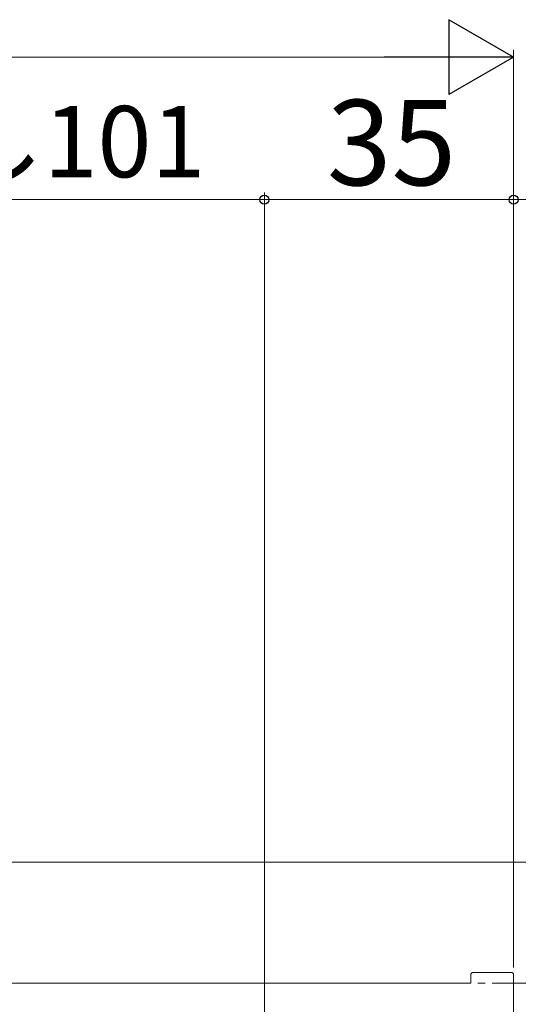
# Model space of a CAD drawing. Extents: x 0 to 1057, y 0 to 1583.
# Drawn here: x 393 to 463, y 405 to 543 of the extents above; entities that cross this region are included whole.
import ezdxf

# ---------------------------------------------------------------- set-up
doc = ezdxf.new("R2010")
doc.units = 0
doc.linetypes.add('YDIVIDE_1', pattern=[15, 10, -1, 1, -1, 1, -1])
doc.layers.add('YKK_12', color=2, linetype='CONTINUOUS', lineweight=13)
doc.layers.add('YKK_D', color=6, linetype='CONTINUOUS', lineweight=13)
doc.styles.add('text-b', font='txt.shx', dxfattribs={"bigfont": 'extfont2.shx'})

msp = doc.modelspace()

# ---------------------------------------------------------------- linework, layer by layer
at = {"layer": 'YKK_12'}
msp.add_line((302.21, 425), (487, 425), dxfattribs=at)
at = {"layer": 'YKK_12', "linetype": 'YDIVIDE_1'}
for p, q in [((456, 408), (456, 409.2)), ((456.3, 409.5), (461.7, 409.5)), ((462, 409.2), (462, 320.3)), ((162, 408), (456, 408)), ((339, 408), (590.51, 408))]:
    msp.add_line(p, q, dxfattribs=at)
for centre, start, end in [((456.3, 409.2), 90, 180), ((461.7, 409.2), 0, 90)]:
    msp.add_arc(centre, 0.3, start, end, dxfattribs=at)
at = {"layer": 'YKK_D', "lineweight": -2}
for p, q in [((462, 538), (452.91, 543.25)), ((452.91, 543.25), (452.91, 532.75)), ((462, 538), (443.81, 538)), ((462, 538), (452.91, 532.75))]:
    msp.add_line(p, q, dxfattribs=at)
at = {"layer": 'YKK_D'}
for p, q in [((162.5, 538), (451.5, 538)), ((462, 410.2), (462, 539)), ((427, 331.7), (427, 519)), ((427, 331.7), (427, 519)), ((462, 410.2), (462, 519)), ((462, 410.2), (462, 519)), ((329, 518), (427, 518)), ((427, 518), (462, 518)), ((462, 518), (487, 518))]:
    msp.add_line(p, q, dxfattribs=at)
at = {"layer": 'YKK_D', "linetype": 'ByBlock', "lineweight": -2}
for centre in [(427, 518), (427, 518), (462, 518), (462, 518)]:
    msp.add_circle(centre, 0.637, dxfattribs=at)

# ---------------------------------------------------------------- texts
at = {"layer": 'YKK_D', "style": 'text-b'}
for s, height, p in [('引き残し101', 10, (341.41, 521.14)), ('35', 12, (435.77, 520))]:
    msp.add_text(s, height=height, dxfattribs=at).set_placement(p)

doc.saveas('drawing.dxf')
